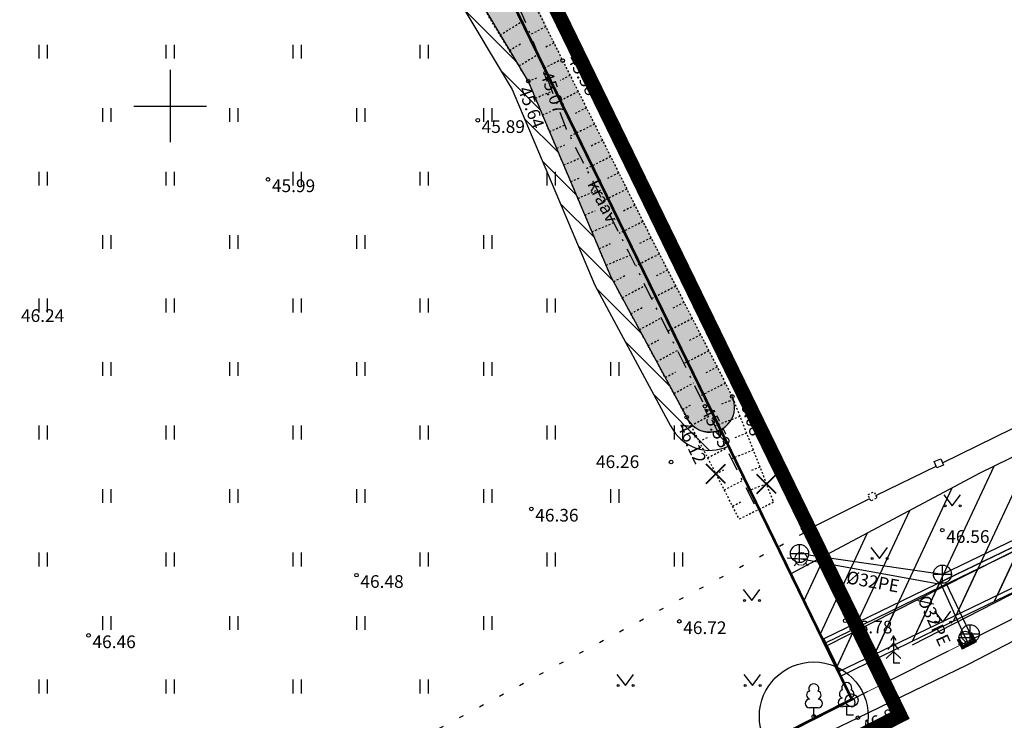
# Model space of a CAD drawing. Units: metres. Extents: x 547397 to 548259, y 6582028 to 6582740.
# Drawn here: x 547742 to 547796, y 6582266 to 6582305 of the extents above; entities that cross this region are included whole.
import ezdxf
from ezdxf.enums import TextEntityAlignment as Align

# ---------------------------------------------------------------- set-up
doc = ezdxf.new("R2010")
doc.units = ezdxf.units.M
for name, pattern in [('G-016 Järve põik 8 maa-ala plaanist Kongo_2022-11-19$0$KOLVIK', [1.25, 0.25, -1]), ('G-016 Järve põik 8 maa-ala plaanist Kongo_2022-11-19$0$KPROTOKPIIR', [5, 4, -1]), ('G-016 Järve põik 8 maa-ala plaanist Kongo_2022-11-19$0$KRAAVIPERV', [0.02001, 0.01, -1e-05, 0.01]), ('G-016 Järve põik 8 maa-ala plaanist Kongo_2022-11-19$0$KRAAVIPOHI', [3.1, 1, -0.5, 0.1, -0.5, 1]), ('G-016 Järve põik 8 maa-ala plaanist Kongo_2022-11-19$0$RAJATISP', [0.02001, 0.01, -1e-05, 0.01]), ('G050_Jarvepoik8_LR1442$0$KATASTRIPIIR', [0.02, 0.01, 0.01]), ('KATASTRIPIIR', [0.02, 0.01, 0.01]), ('PHANTOM', [2.5, 1.25, -0.25, 0.25, -0.25, 0.25, -0.25])]:
    doc.linetypes.add(name, pattern=pattern)
doc.layers.add('- ABI', color=3, linetype='Continuous', lineweight=30, plot=False)
for name, color, linetype in [('- Xref', 7, 'Continuous'), ('DP planeeringuala piir', 222, 'PHANTOM'), ('G-016 Järve põik 8 maa-ala plaanist Kongo_2022-11-19$0$AED', 7, 'Continuous'), ('G-016 Järve põik 8 maa-ala plaanist Kongo_2022-11-19$0$HALJASTUS', 7, 'Continuous'), ('G-016 Järve põik 8 maa-ala plaanist Kongo_2022-11-19$0$KKAEV', 7, 'Continuous'), ('G-016 Järve põik 8 maa-ala plaanist Kongo_2022-11-19$0$korgus', 7, 'Continuous'), ('G-016 Järve põik 8 maa-ala plaanist Kongo_2022-11-19$0$KTRASS', 32, 'Continuous'), ('G-016 Järve põik 8 maa-ala plaanist Kongo_2022-11-19$0$PIIRIMLEITUD', 32, 'Continuous'), ('G-016 Järve põik 8 maa-ala plaanist Kongo_2022-11-19$0$PUU', 7, 'Continuous'), ('G-016 Järve põik 8 maa-ala plaanist Kongo_2022-11-19$0$VEEKOGU', 5, 'Continuous'), ('G-016 Järve põik 8 maa-ala plaanist Kongo_2022-11-19$0$VKAEV', 7, 'Continuous'), ('G-016 Järve põik 8 maa-ala plaanist Kongo_2022-11-19$0$Vork', 7, 'Continuous'), ('G-016 Järve põik 8 maa-ala plaanist Kongo_2022-11-19$0$VTRASS', 5, 'Continuous'), ('G050_Jarvepoik8_LR1442$0$PIIR', 32, 'Continuous'), ('OL servituut ELEKTER', 40, 'Continuous'), ('OL servituut SIDE', 40, 'Continuous'), ('OL servituut TEE', 2, 'Continuous'), ('PIIR', 34, 'Continuous')]:
    doc.layers.add(name, color=color, linetype=linetype)
for name, color, linetype, lineweight in [('DP haljastus (likvideeritud)', 1, 'Continuous', 40), ('DP haljastus (olev)', 72, 'Continuous', 30), ('DP kraav', 160, 'Continuous', 30), ('DP kraavi hooldusala', 30, 'Continuous', 30)]:
    doc.layers.add(name, color=color, linetype=linetype, lineweight=lineweight)
doc.styles.add('G-016 Järve põik 8 maa-ala plaanist Kongo_2022-11-19$0$italic', font='italic.shx')
doc.styles.add('G-016 Järve põik 8 maa-ala plaanist Kongo_2022-11-19$0$romanc', font='romanc.shx')
doc.styles.add('G-016 Järve põik 8 maa-ala plaanist Kongo_2022-11-19$0$romans', font='romans.shx')
doc.linetypes.add('G-016 Järve põik 8 maa-ala plaanist Kongo_2022-11-19$0$-K-', pattern='A,10,-1.5,["K",G-016 Järve põik 8 maa-ala plaanist Kongo_2022-11-19$0$romans,S=1.4,R=0,X=-0.7,Y=-0.7],-1.5,10,-3', length=26)
doc.linetypes.add('G-016 Järve põik 8 maa-ala plaanist Kongo_2022-11-19$0$-V-', pattern='A,10,-1.5,["V",G-016 Järve põik 8 maa-ala plaanist Kongo_2022-11-19$0$romans,S=1.4,R=0,X=-0.7,Y=-0.7],-1.5,10,-3', length=26)
doc.linetypes.add('G-016 Järve põik 8 maa-ala plaanist Kongo_2022-11-19$0$HEKK', pattern='A,0,[133,mkm,S=0.6,R=0,X=0,Y=0],-2.3,[133,mkm,S=0.3,R=0,X=0.3,Y=0],-2.3', length=4.6)
doc.linetypes.add('G-016 Järve põik 8 maa-ala plaanist Kongo_2022-11-19$0$LA_AED', pattern='A,2.5,[136,mkm,S=0.8,R=0,X=0,Y=0],2.5', length=5)
doc.linetypes.add('G-016 Järve põik 8 maa-ala plaanist Kongo_2022-11-19$0$VO_AED', pattern='A,2.5,[135,mkm,S=0.6,R=0,X=0,Y=0],5,[135,mkm,S=0.6,R=180,X=0,Y=0],2.5', length=10)

# ---------------------------------------------------------------- blocks, each defined once
blk = doc.blocks.new('G050_Jarvepoik8_LR1442')
at = {"layer": 'G050_Jarvepoik8_LR1442$0$PIIR', "linetype": 'G050_Jarvepoik8_LR1442$0$KATASTRIPIIR', "lineweight": 0, "ltscale": 0.5}
blk.add_lwpolyline([(547786.78, 6582358.94), (547787.44, 6582358.36), (547789.78, 6582356.48), (547791.95, 6582354.75), (547802.7, 6582346.12), (547843.39, 6582330.61), (547844.08, 6582321.14), (547848.56, 6582294.84), (547830.51, 6582288.86), (547816.29, 6582281.71), (547787.57, 6582267.29), (547761.45, 6582320.95), (547759.4, 6582325.02), (547786.78, 6582358.94)], close=True, dxfattribs=at)
blk = doc.blocks.new('G-016 Järve põik 8 maa-ala plaanist Kongo_2022-11-19$0$KAKAEV')
at = {"color": 0, "linetype": 'Continuous'}
for p, q in [((-1, 0), (1, 0)), ((0, -1), (0, 1))]:
    blk.add_line(p, q, dxfattribs=at)
blk.add_circle((0, 0), 1, dxfattribs=at)
blk = doc.blocks.new('G-016 Järve põik 8 maa-ala plaanist Kongo_2022-11-19$0$VESIIB')
at = {"color": 0, "linetype": 'Continuous'}
for p, q in [((-0.7, 0), (0.7, 0)), ((-0.49, -0.49), (-0.77, -0.77)), ((0.49, -0.49), (0.77, -0.77))]:
    blk.add_line(p, q, dxfattribs=at)
blk.add_circle((0, 0), 0.7, dxfattribs=at)
blk = doc.blocks.new('G-016 Järve põik 8 maa-ala plaanist Kongo_2022-11-19$0$PMTORU')
at = {"color": 0, "linetype": 'Continuous'}
blk.add_circle((0, 0), 0.7, dxfattribs=at)
blk = doc.blocks.new('G-016 Järve põik 8 maa-ala plaanist Kongo_2022-11-19$0$KUUSK1')
at = {"color": 0, "linetype": 'Continuous'}
for p, q in [((0, 2.2), (-0.6, 1.5)), ((0, 3), (-0.3, 2.5)), ((0.3, 2.5), (0, 3)), ((0, 3), (0, 0)), ((0.6, 1.5), (0, 2.2)), ((0, 1.3), (-0.8, 0.5)), ((0.8, 0.5), (0, 1.3)), ((0.72, 0), (0, 0))]:
    blk.add_line(p, q, dxfattribs=at)
blk = doc.blocks.new('G-016 Järve põik 8 maa-ala plaanist Kongo_2022-11-19$0$LEHTP1')
at = {"color": 0, "linetype": 'Continuous'}
for p, q in [((0.48, 0.95), (-0.48, 0.95)), ((0, 0), (0, 0.95)), ((0.76, 0), (0, 0))]:
    blk.add_line(p, q, dxfattribs=at)
for centre, radius, start, end in [((0, 3.04), 0.554, 332.5799, 207.4201), ((-0.34, 2.35), 0.465, 109.0217, 253.1415), ((0.34, 2.35), 0.465, 286.8508, 70.9859), ((-0.47, 1.42), 0.475, 90.0016, 269.3953), ((0.47, 1.42), 0.475, 270.6047, 89.9984)]:
    blk.add_arc(centre, radius, start, end, dxfattribs=at)
blk = doc.blocks.new('G-016 Järve põik 8 maa-ala plaanist Kongo_2022-11-19$0$MURU')
at = {"color": 0, "linetype": 'Continuous'}
for p, q in [((-0.93, 1.21), (0, 0)), ((0, 0), (0.89, 1.21))]:
    blk.add_line(p, q, dxfattribs=at)
for centre in [(-0.8, 0), (0.86, 0)]:
    blk.add_ellipse(centre, major_axis=(0.0778, 0.0778), ratio=1, start_param=5.497787, end_param=11.780972, dxfattribs=at)
blk = doc.blocks.new('G-016 Järve põik 8 maa-ala plaanist Kongo_2022-11-19$0$vkoris')
at = {"color": 0, "linetype": 'Continuous'}
for p, q in [((0, 4), (0, -4)), ((-4, 0), (4, 0))]:
    blk.add_line(p, q, dxfattribs=at)
blk = doc.blocks.new('G-016 Järve põik 8 maa-ala plaanist Kongo_2022-11-19$0$PIMIK_15')
at = {"layer": 'G-016 Järve põik 8 maa-ala plaanist Kongo_2022-11-19$0$VTRASS', "color": 5, "linetype": 'Continuous', "lineweight": 0}
for p, q in [((-0.00075, -0.0045), (-0.00075, 0.0045)), ((-0.00075, 0.0045), (0.005, 0.0045)), ((-0.00075, 0.00162), (0.00211, 0.0045)), ((-0.00075, 0.00198), (0.00176, 0.0045)), ((-0.00075, 0.00233), (0.00141, 0.0045)), ((-0.00075, 0.00268), (0.00106, 0.0045)), ((-0.00075, 0.00304), (0.0007, 0.0045)), ((-0.00075, 0.00339), (0.00035, 0.0045)), ((-0.00075, 0.00375), (0, 0.0045)), ((-0.00075, 0.0041), (-0.00035, 0.0045)), ((-0.00075, 0.00446), (-0.00071, 0.0045)), ((-0.00075, 0.00127), (0.00075, 0.00277)), ((-0.00075, 0.00091), (0.00075, 0.00242)), ((-0.00075, 0.00056), (0.00075, 0.00206)), ((-0.00075, 0.0002), (0.00075, 0.00171)), ((-0.00075, -0.00015), (0.00075, 0.00136)), ((-0.00075, -0.00051), (0.00075, 0.001)), ((-0.00075, -0.00086), (0.00075, 0.00065)), ((-0.00075, -0.00121), (0.00075, 0.00029)), ((0, -0.00375), (0, 0.00375)), ((0, 0.00375), (0.005, 0.00375)), ((0.00075, -0.003), (0.00075, 0.003)), ((0.00075, 0.003), (0.005, 0.003)), ((0.00098, 0.003), (0.00247, 0.0045)), ((0.00133, 0.003), (0.00282, 0.0045)), ((0.00168, 0.003), (0.00317, 0.0045)), ((0.00203, 0.003), (0.00353, 0.0045)), ((0.00239, 0.003), (0.00388, 0.0045)), ((0.00274, 0.003), (0.00423, 0.0045)), ((0.00309, 0.003), (0.00458, 0.0045)), ((0.00344, 0.003), (0.00494, 0.0045)), ((0.0038, 0.003), (0.005, 0.00421)), ((0.00415, 0.003), (0.005, 0.00386)), ((0.0045, 0.003), (0.005, 0.0035)), ((0.00485, 0.003), (0.005, 0.00315)), ((0.005, 0.003), (0.005, 0.0045)), ((-0.00075, -0.00157), (0.00075, -0.00006)), ((-0.00075, -0.00192), (0.00075, -0.00042)), ((-0.00075, -0.00228), (0.00075, -0.00077)), ((-0.00075, -0.00263), (0.00075, -0.00113)), ((-0.00075, -0.00299), (0.00075, -0.00148)), ((-0.00075, -0.00334), (0.00075, -0.00183)), ((-0.00075, -0.0037), (0.00075, -0.00219)), ((-0.00075, -0.00405), (0.00075, -0.00254)), ((-0.00075, -0.0044), (0.00075, -0.0029)), ((0.005, -0.0045), (-0.00075, -0.0045)), ((-0.00049, -0.0045), (0.001, -0.003)), ((-0.00014, -0.0045), (0.00135, -0.003)), ((0.005, -0.00375), (0, -0.00375)), ((0.00021, -0.0045), (0.00171, -0.003)), ((0.00057, -0.0045), (0.00206, -0.003)), ((0.005, -0.003), (0.00075, -0.003)), ((0.00092, -0.0045), (0.00241, -0.003)), ((0.00127, -0.0045), (0.00276, -0.003)), ((0.00162, -0.0045), (0.00312, -0.003)), ((0.00198, -0.0045), (0.00347, -0.003)), ((0.00233, -0.0045), (0.00382, -0.003)), ((0.00268, -0.0045), (0.00417, -0.003)), ((0.00303, -0.0045), (0.00453, -0.003)), ((0.00339, -0.0045), (0.00488, -0.003)), ((0.00374, -0.0045), (0.005, -0.00323)), ((0.00409, -0.0045), (0.005, -0.00359)), ((0.00445, -0.0045), (0.005, -0.00394)), ((0.0048, -0.0045), (0.005, -0.0043)), ((0.005, -0.0045), (0.005, -0.003))]:
    blk.add_line(p, q, dxfattribs=at)
blk = doc.blocks.new('G-016 Järve põik 8 maa-ala plaanist Kongo_2022-11-19$0$VESIIB_94')
at = {"layer": 'G-016 Järve põik 8 maa-ala plaanist Kongo_2022-11-19$0$VKAEV', "color": 5, "linetype": 'Continuous', "lineweight": 0}
for p, q in [((-0.0035, 0), (0.0035, 0)), ((-0.00247, -0.00247), (-0.00387, -0.00387)), ((0.00247, -0.00247), (0.00387, -0.00387))]:
    blk.add_line(p, q, dxfattribs=at)
blk.add_circle((0, 0), 0.0035, dxfattribs=at)
blk = doc.blocks.new('G-016 Järve põik 8 maa-ala plaanist Kongo_2022-11-19$0$HEIN')
at = {"color": 0, "linetype": 'Continuous'}
for p, q in [((-0.46, 0.76), (-0.46, -0.76)), ((0.46, 0.76), (0.46, -0.76))]:
    blk.add_line(p, q, dxfattribs=at)
blk = doc.blocks.new('G-016 Järve põik 8 maa-ala plaanist Kongo_2022-11-19')
at = {"layer": 'G-016 Järve põik 8 maa-ala plaanist Kongo_2022-11-19$0$AED', "linetype": 'G-016 Järve põik 8 maa-ala plaanist Kongo_2022-11-19$0$VO_AED', "flags": 128}
for points in [[(547784.871, 6582276.864), (547770.014, 6582307.777), (547771.084, 6582308.19)], [(547756.522, 6582241.318), (547753.522, 6582249.792), (547756.666, 6582251.28), (547787.903, 6582266.275), (547794.005, 6582269.239), (547815.761, 6582280.512), (547816.907, 6582281.071), (547816.516, 6582281.872), (547827.41, 6582286.115), (547834.401, 6582288.577), (547840.59, 6582291.03), (547848.807, 6582294.104), (547850.148, 6582290.307)]]:
    blk.add_lwpolyline(points, dxfattribs=at)
at = {"layer": 'G-016 Järve põik 8 maa-ala plaanist Kongo_2022-11-19$0$AED', "linetype": 'G-016 Järve põik 8 maa-ala plaanist Kongo_2022-11-19$0$LA_AED', "flags": 128}
for points in [[(547792.567, 6582280.33), (547796.424, 6582282.214)], [(547788.897, 6582278.525), (547792.208, 6582280.155)], [(547785.212, 6582276.7), (547788.562, 6582278.36)]]:
    blk.add_lwpolyline(points, dxfattribs=at)
at = {"layer": 'G-016 Järve põik 8 maa-ala plaanist Kongo_2022-11-19$0$AED', "flags": 128}
blk.add_lwpolyline([(547792.102, 6582280.396), (547792.468, 6582280.557), (547792.622, 6582280.206), (547792.256, 6582280.045), (547792.102, 6582280.396)], dxfattribs=at)
at = {"layer": 'G-016 Järve põik 8 maa-ala plaanist Kongo_2022-11-19$0$AED', "linetype": 'G-016 Järve põik 8 maa-ala plaanist Kongo_2022-11-19$0$RAJATISP', "flags": 128}
for points in [[(547788.624, 6582278.231), (547788.455, 6582278.572), (547788.792, 6582278.736), (547788.961, 6582278.395)], [(547784.912, 6582276.461), (547784.743, 6582276.802), (547785.08, 6582276.966), (547785.249, 6582276.625)]]:
    blk.add_lwpolyline(points, close=True, dxfattribs=at)
at = {"layer": 'G-016 Järve põik 8 maa-ala plaanist Kongo_2022-11-19$0$HALJASTUS', "linetype": 'G-016 Järve põik 8 maa-ala plaanist Kongo_2022-11-19$0$HEKK', "flags": 128}
blk.add_lwpolyline([(547790.913, 6582270.305), (547803.757, 6582276.867), (547816.58, 6582283.342)], dxfattribs=at)
at = {"layer": 'G-016 Järve põik 8 maa-ala plaanist Kongo_2022-11-19$0$HALJASTUS', "linetype": 'G-016 Järve põik 8 maa-ala plaanist Kongo_2022-11-19$0$KOLVIK', "flags": 128}
blk.add_lwpolyline([(547745.021, 6582255.066), (547784.912, 6582276.461)], dxfattribs=at)
at = {"layer": 'G-016 Järve põik 8 maa-ala plaanist Kongo_2022-11-19$0$korgus', "linetype": 'Continuous'}
for centre in [(547771.639, 6582302.496), (547770.693, 6582301.812), (547769.744, 6582301.365), (547766.955, 6582299.215), (547755.397, 6582295.953), (547780.977, 6582283.989), (547779.478, 6582283.445), (547778.47, 6582282.843), (547777.607, 6582280.375), (547769.909, 6582277.792), (547792.556, 6582276.617), (547760.273, 6582274.137), (547778.064, 6582271.59), (547787.205, 6582271.625), (547745.51, 6582270.814), (547785.474, 6582266.352), (547787.903, 6582266.275)]:
    blk.add_circle(centre, 0.1, dxfattribs=at)
at = {"layer": 'G-016 Järve põik 8 maa-ala plaanist Kongo_2022-11-19$0$KTRASS', "linetype": 'G-016 Järve põik 8 maa-ala plaanist Kongo_2022-11-19$0$-K-'}
blk.add_line((547792.725, 6582273.758), (547794.089, 6582270.904), dxfattribs=at)
at = {"layer": 'G-016 Järve põik 8 maa-ala plaanist Kongo_2022-11-19$0$KTRASS', "linetype": 'G-016 Järve põik 8 maa-ala plaanist Kongo_2022-11-19$0$-K-', "flags": 128}
blk.add_lwpolyline([(547785.182, 6582275.262), (547792.561, 6582274.192), (547816.421, 6582285.695), (547833.018, 6582292.376), (547860.804, 6582303.241), (547863.417, 6582304.396)], dxfattribs=at)
at = {"layer": 'G-016 Järve põik 8 maa-ala plaanist Kongo_2022-11-19$0$PIIRIMLEITUD', "linetype": 'G-016 Järve põik 8 maa-ala plaanist Kongo_2022-11-19$0$KPROTOKPIIR', "flags": 128}
for points in [[(547753.67, 6582250.03), (547700.4, 6582297.99), (547697.9, 6582300.24), (547702.05, 6582303.17), (547713.58, 6582312.6), (547718.8, 6582315.46), (547743.12, 6582318.82), (547761.45, 6582320.95), (547787.57, 6582267.29)], [(547753.67, 6582250.03), (547787.57, 6582267.29), (547816.29, 6582281.71), (547825.82, 6582249.17), (547759.84, 6582229.86), (547753.67, 6582250.03)]]:
    blk.add_lwpolyline(points, dxfattribs=at)
at = {"layer": 'G-016 Järve põik 8 maa-ala plaanist Kongo_2022-11-19$0$VEEKOGU', "linetype": 'G-016 Järve põik 8 maa-ala plaanist Kongo_2022-11-19$0$KRAAVIPERV'}
for p, q in [((547768.183, 6582303.917), (547769.534, 6582304.744)), ((547770.702, 6582304.365), (547769.852, 6582303.939)), ((547768.705, 6582303.064), (547769.306, 6582303.432)), ((547771.15, 6582303.471), (547770.686, 6582303.238)), ((547769.226, 6582302.211), (547770.28, 6582302.856)), ((547771.598, 6582302.577), (547770.59, 6582302.072)), ((547769.747, 6582301.358), (547770.229, 6582301.561)), ((547772.047, 6582301.684), (547771.496, 6582301.407)), ((547770.136, 6582300.436), (547771.059, 6582300.826)), ((547772.495, 6582300.79), (547771.296, 6582300.188)), ((547772.943, 6582299.896), (547772.294, 6582299.573)), ((547770.525, 6582299.515), (547770.967, 6582299.702)), ((547770.915, 6582298.594), (547771.756, 6582298.95)), ((547773.388, 6582299), (547772.04, 6582298.33)), ((547771.304, 6582297.673), (547771.744, 6582297.859)), ((547773.833, 6582298.105), (547773.163, 6582297.771)), ((547771.693, 6582296.752), (547772.638, 6582297.151)), ((547774.278, 6582297.209), (547772.944, 6582296.546)), ((547772.082, 6582295.831), (547772.587, 6582296.044)), ((547774.723, 6582296.314), (547774.06, 6582295.984)), ((547772.471, 6582294.91), (547773.544, 6582295.363)), ((547775.168, 6582295.418), (547773.849, 6582294.762)), ((547775.613, 6582294.522), (547774.957, 6582294.196)), ((547772.861, 6582293.988), (547773.429, 6582294.229)), ((547773.25, 6582293.067), (547774.451, 6582293.575)), ((547776.058, 6582293.627), (547774.753, 6582292.979)), ((547773.639, 6582292.146), (547774.272, 6582292.413)), ((547776.503, 6582292.731), (547775.854, 6582292.409)), ((547774.028, 6582291.225), (547775.356, 6582291.786)), ((547776.958, 6582291.841), (547775.657, 6582291.175)), ((547774.442, 6582290.315), (547775.089, 6582290.665)), ((547777.414, 6582290.951), (547776.757, 6582290.615)), ((547774.916, 6582289.435), (547776.181, 6582290.117)), ((547777.869, 6582290.061), (547776.544, 6582289.382)), ((547778.325, 6582289.17), (547777.656, 6582288.828)), ((547775.391, 6582288.555), (547776.007, 6582288.887)), ((547775.865, 6582287.675), (547777.067, 6582288.323)), ((547778.781, 6582288.28), (547777.43, 6582287.589)), ((547779.236, 6582287.39), (547778.555, 6582287.041)), ((547776.34, 6582286.794), (547776.925, 6582287.11)), ((547776.814, 6582285.914), (547777.954, 6582286.529)), ((547779.692, 6582286.5), (547778.316, 6582285.796)), ((547777.289, 6582285.034), (547777.843, 6582285.333)), ((547780.147, 6582285.61), (547779.453, 6582285.254)), ((547777.763, 6582284.154), (547778.841, 6582284.734)), ((547780.603, 6582284.72), (547779.202, 6582284.003)), ((547781.042, 6582283.822), (547780.309, 6582283.536)), ((547778.238, 6582283.273), (547778.761, 6582283.555)), ((547778.704, 6582282.389), (547779.741, 6582282.924)), ((547781.406, 6582282.891), (547780.029, 6582282.353)), ((547781.77, 6582281.959), (547781.126, 6582281.707)), ((547779.163, 6582281.5), (547779.677, 6582281.766)), ((547779.621, 6582280.612), (547780.642, 6582281.138)), ((547782.134, 6582281.028), (547780.934, 6582280.559)), ((547780.08, 6582279.723), (547780.586, 6582279.984)), ((547782.498, 6582280.096), (547781.942, 6582279.879)), ((547780.538, 6582278.834), (547781.543, 6582279.352)), ((547782.862, 6582279.165), (547781.839, 6582278.765)), ((547780.997, 6582277.945), (547781.495, 6582278.202))]:
    blk.add_line(p, q, dxfattribs=at)
at = {"layer": 'G-016 Järve põik 8 maa-ala plaanist Kongo_2022-11-19$0$VEEKOGU', "linetype": 'G-016 Järve põik 8 maa-ala plaanist Kongo_2022-11-19$0$KRAAVIPERV', "flags": 128}
blk.add_lwpolyline([(547771.079, 6582328.565), (547766.261, 6582322.685), (547764.253, 6582320.1), (547765.906, 6582314.83), (547769.841, 6582306.081), (547771.639, 6582302.496), (547772.865, 6582300.053), (547776.511, 6582292.715), (547780.977, 6582283.989), (547783.256, 6582278.155), (547781.369, 6582277.224), (547778.47, 6582282.843), (547774.307, 6582290.565), (547769.744, 6582301.365), (547767.958, 6582304.285), (547763.588, 6582311.666), (547755.314, 6582327.257), (547747.244, 6582338.164), (547744.672, 6582347.219), (547749.728, 6582340.991), (547757.505, 6582329.937), (547762.094, 6582325.268), (547767.168, 6582331.161)], dxfattribs=at)
at = {"layer": 'G-016 Järve põik 8 maa-ala plaanist Kongo_2022-11-19$0$VEEKOGU', "linetype": 'G-016 Järve põik 8 maa-ala plaanist Kongo_2022-11-19$0$KRAAVIPOHI', "flags": 128}
blk.add_lwpolyline([(547782.199, 6582278.051), (547779.478, 6582283.445), (547775.282, 6582291.935), (547771.84, 6582298.725), (547770.693, 6582301.812), (547769.447, 6582304.965), (547765.241, 6582313.621), (547762.35, 6582319.871), (547762.718, 6582321.672), (547764.456, 6582323.431), (547769.031, 6582329.861)], dxfattribs=at)
at = {"layer": 'G-016 Järve põik 8 maa-ala plaanist Kongo_2022-11-19$0$VTRASS', "linetype": 'G-016 Järve põik 8 maa-ala plaanist Kongo_2022-11-19$0$-V-', "flags": 128}
for points in [[(547784.001, 6582275.094), (547784.771, 6582275.038), (547792.28, 6582273.669), (547816.246, 6582285.241), (547833.28, 6582292.099), (547859.801, 6582302.628)], [(547792.444, 6582273.737), (547793.823, 6582270.692), (547794.009, 6582270.321)]]:
    blk.add_lwpolyline(points, dxfattribs=at)
at = {"layer": 'G-016 Järve põik 8 maa-ala plaanist Kongo_2022-11-19$0$HALJASTUS', "xscale": 0.5, "yscale": 0.5, "zscale": 0.5}
for name, p in [('G-016 Järve põik 8 maa-ala plaanist Kongo_2022-11-19$0$HEIN', (547743, 6582303)), ('G-016 Järve põik 8 maa-ala plaanist Kongo_2022-11-19$0$HEIN', (547750, 6582303)), ('G-016 Järve põik 8 maa-ala plaanist Kongo_2022-11-19$0$HEIN', (547757, 6582303)), ('G-016 Järve põik 8 maa-ala plaanist Kongo_2022-11-19$0$HEIN', (547764, 6582303)), ('G-016 Järve põik 8 maa-ala plaanist Kongo_2022-11-19$0$HEIN', (547746.5, 6582299.5)), ('G-016 Järve põik 8 maa-ala plaanist Kongo_2022-11-19$0$HEIN', (547753.5, 6582299.5)), ('G-016 Järve põik 8 maa-ala plaanist Kongo_2022-11-19$0$HEIN', (547760.5, 6582299.5)), ('G-016 Järve põik 8 maa-ala plaanist Kongo_2022-11-19$0$HEIN', (547767.5, 6582299.5)), ('G-016 Järve põik 8 maa-ala plaanist Kongo_2022-11-19$0$HEIN', (547743, 6582296)), ('G-016 Järve põik 8 maa-ala plaanist Kongo_2022-11-19$0$HEIN', (547750, 6582296)), ('G-016 Järve põik 8 maa-ala plaanist Kongo_2022-11-19$0$HEIN', (547757, 6582296)), ('G-016 Järve põik 8 maa-ala plaanist Kongo_2022-11-19$0$HEIN', (547764, 6582296)), ('G-016 Järve põik 8 maa-ala plaanist Kongo_2022-11-19$0$HEIN', (547771, 6582296)), ('G-016 Järve põik 8 maa-ala plaanist Kongo_2022-11-19$0$HEIN', (547746.5, 6582292.5)), ('G-016 Järve põik 8 maa-ala plaanist Kongo_2022-11-19$0$HEIN', (547753.5, 6582292.5)), ('G-016 Järve põik 8 maa-ala plaanist Kongo_2022-11-19$0$HEIN', (547760.5, 6582292.5)), ('G-016 Järve põik 8 maa-ala plaanist Kongo_2022-11-19$0$HEIN', (547767.5, 6582292.5)), ('G-016 Järve põik 8 maa-ala plaanist Kongo_2022-11-19$0$HEIN', (547743, 6582289)), ('G-016 Järve põik 8 maa-ala plaanist Kongo_2022-11-19$0$HEIN', (547750, 6582289)), ('G-016 Järve põik 8 maa-ala plaanist Kongo_2022-11-19$0$HEIN', (547757, 6582289)), ('G-016 Järve põik 8 maa-ala plaanist Kongo_2022-11-19$0$HEIN', (547764, 6582289)), ('G-016 Järve põik 8 maa-ala plaanist Kongo_2022-11-19$0$HEIN', (547771, 6582289)), ('G-016 Järve põik 8 maa-ala plaanist Kongo_2022-11-19$0$HEIN', (547746.5, 6582285.5)), ('G-016 Järve põik 8 maa-ala plaanist Kongo_2022-11-19$0$HEIN', (547753.5, 6582285.5)), ('G-016 Järve põik 8 maa-ala plaanist Kongo_2022-11-19$0$HEIN', (547760.5, 6582285.5)), ('G-016 Järve põik 8 maa-ala plaanist Kongo_2022-11-19$0$HEIN', (547767.5, 6582285.5)), ('G-016 Järve põik 8 maa-ala plaanist Kongo_2022-11-19$0$HEIN', (547774.5, 6582285.5)), ('G-016 Järve põik 8 maa-ala plaanist Kongo_2022-11-19$0$HEIN', (547743, 6582282)), ('G-016 Järve põik 8 maa-ala plaanist Kongo_2022-11-19$0$HEIN', (547750, 6582282)), ('G-016 Järve põik 8 maa-ala plaanist Kongo_2022-11-19$0$HEIN', (547757, 6582282)), ('G-016 Järve põik 8 maa-ala plaanist Kongo_2022-11-19$0$HEIN', (547764, 6582282)), ('G-016 Järve põik 8 maa-ala plaanist Kongo_2022-11-19$0$HEIN', (547771, 6582282)), ('G-016 Järve põik 8 maa-ala plaanist Kongo_2022-11-19$0$HEIN', (547778, 6582282)), ('G-016 Järve põik 8 maa-ala plaanist Kongo_2022-11-19$0$HEIN', (547746.5, 6582278.5)), ('G-016 Järve põik 8 maa-ala plaanist Kongo_2022-11-19$0$HEIN', (547753.5, 6582278.5)), ('G-016 Järve põik 8 maa-ala plaanist Kongo_2022-11-19$0$HEIN', (547760.5, 6582278.5)), ('G-016 Järve põik 8 maa-ala plaanist Kongo_2022-11-19$0$HEIN', (547767.5, 6582278.5)), ('G-016 Järve põik 8 maa-ala plaanist Kongo_2022-11-19$0$HEIN', (547774.5, 6582278.5)), ('G-016 Järve põik 8 maa-ala plaanist Kongo_2022-11-19$0$MURU', (547793.105, 6582277.962)), ('G-016 Järve põik 8 maa-ala plaanist Kongo_2022-11-19$0$MURU', (547789.088, 6582275.051)), ('G-016 Järve põik 8 maa-ala plaanist Kongo_2022-11-19$0$HEIN', (547743, 6582275)), ('G-016 Järve põik 8 maa-ala plaanist Kongo_2022-11-19$0$HEIN', (547750, 6582275)), ('G-016 Järve põik 8 maa-ala plaanist Kongo_2022-11-19$0$HEIN', (547757, 6582275)), ('G-016 Järve põik 8 maa-ala plaanist Kongo_2022-11-19$0$HEIN', (547764, 6582275)), ('G-016 Järve põik 8 maa-ala plaanist Kongo_2022-11-19$0$HEIN', (547771, 6582275)), ('G-016 Järve põik 8 maa-ala plaanist Kongo_2022-11-19$0$HEIN', (547778, 6582275)), ('G-016 Järve põik 8 maa-ala plaanist Kongo_2022-11-19$0$MURU', (547782.053, 6582272.74)), ('G-016 Järve põik 8 maa-ala plaanist Kongo_2022-11-19$0$HEIN', (547746.5, 6582271.5)), ('G-016 Järve põik 8 maa-ala plaanist Kongo_2022-11-19$0$HEIN', (547753.5, 6582271.5)), ('G-016 Järve põik 8 maa-ala plaanist Kongo_2022-11-19$0$HEIN', (547760.5, 6582271.5)), ('G-016 Järve põik 8 maa-ala plaanist Kongo_2022-11-19$0$HEIN', (547767.5, 6582271.5)), ('G-016 Järve põik 8 maa-ala plaanist Kongo_2022-11-19$0$MURU', (547792.588, 6582271.551)), ('G-016 Järve põik 8 maa-ala plaanist Kongo_2022-11-19$0$HEIN', (547743, 6582268)), ('G-016 Järve põik 8 maa-ala plaanist Kongo_2022-11-19$0$HEIN', (547750, 6582268)), ('G-016 Järve põik 8 maa-ala plaanist Kongo_2022-11-19$0$HEIN', (547757, 6582268)), ('G-016 Järve põik 8 maa-ala plaanist Kongo_2022-11-19$0$HEIN', (547764, 6582268)), ('G-016 Järve põik 8 maa-ala plaanist Kongo_2022-11-19$0$MURU', (547775.088, 6582268.051)), ('G-016 Järve põik 8 maa-ala plaanist Kongo_2022-11-19$0$MURU', (547782.088, 6582268.051))]:
    blk.add_blockref(name, p, dxfattribs=at)
at = {"layer": 'G-016 Järve põik 8 maa-ala plaanist Kongo_2022-11-19$0$KKAEV', "linetype": 'Continuous', "xscale": 0.5, "yscale": 0.5, "zscale": 0.5}
for p in [(547784.687, 6582275.333), (547792.561, 6582274.192), (547794.089, 6582270.904)]:
    blk.add_blockref('G-016 Järve põik 8 maa-ala plaanist Kongo_2022-11-19$0$KAKAEV', p, dxfattribs=at)
at = {"layer": 'G-016 Järve põik 8 maa-ala plaanist Kongo_2022-11-19$0$PIIRIMLEITUD', "linetype": 'Continuous', "xscale": 0.5, "yscale": 0.5, "zscale": 0.5}
blk.add_blockref('G-016 Järve põik 8 maa-ala plaanist Kongo_2022-11-19$0$PMTORU', (547787.559, 6582267.24), dxfattribs=at)
at = {"layer": 'G-016 Järve põik 8 maa-ala plaanist Kongo_2022-11-19$0$PUU', "linetype": 'Continuous', "xscale": 0.5, "yscale": 0.5, "zscale": 0.5}
for name, p in [('G-016 Järve põik 8 maa-ala plaanist Kongo_2022-11-19$0$KUUSK1', (547789.861, 6582269.288)), ('G-016 Järve põik 8 maa-ala plaanist Kongo_2022-11-19$0$LEHTP1', (547785.474, 6582266.352)), ('G-016 Järve põik 8 maa-ala plaanist Kongo_2022-11-19$0$LEHTP1', (547787.286, 6582266.414))]:
    blk.add_blockref(name, p, dxfattribs=at)
at = {"layer": 'G-016 Järve põik 8 maa-ala plaanist Kongo_2022-11-19$0$VKAEV', "color": 5, "linetype": 'Continuous', "lineweight": 0, "xscale": 100, "yscale": 100, "zscale": 100}
blk.add_blockref('G-016 Järve põik 8 maa-ala plaanist Kongo_2022-11-19$0$VESIIB_94', (547784.771, 6582275.038), dxfattribs=at)
at = {"layer": 'G-016 Järve põik 8 maa-ala plaanist Kongo_2022-11-19$0$VKAEV', "linetype": 'Continuous', "xscale": 0.5, "yscale": 0.5, "zscale": 0.5}
blk.add_blockref('G-016 Järve põik 8 maa-ala plaanist Kongo_2022-11-19$0$VESIIB', (547793.823, 6582270.692), dxfattribs=at)
at = {"layer": 'G-016 Järve põik 8 maa-ala plaanist Kongo_2022-11-19$0$Vork', "xscale": 0.5, "yscale": 0.5, "zscale": 0.5}
blk.add_blockref('G-016 Järve põik 8 maa-ala plaanist Kongo_2022-11-19$0$vkoris', (547750, 6582300), dxfattribs=at)
at = {"layer": 'G-016 Järve põik 8 maa-ala plaanist Kongo_2022-11-19$0$VTRASS', "color": 5, "linetype": 'Continuous', "lineweight": 0, "xscale": 100, "yscale": 100, "zscale": 100, "rotation": 116.6716974563369}
blk.add_blockref('G-016 Järve põik 8 maa-ala plaanist Kongo_2022-11-19$0$PIMIK_15', (547794.009, 6582270.321), dxfattribs=at)
at = {"layer": 'G-016 Järve põik 8 maa-ala plaanist Kongo_2022-11-19$0$korgus', "linetype": 'Continuous', "style": 'G-016 Järve põik 8 maa-ala plaanist Kongo_2022-11-19$0$italic'}
for s, rotation, p in [(' 45.58 ', 297.9027, (547772.399, 6582303.12)), (' 45.07 ', 288.7268, (547770.992, 6582302.182)), (' 45.64 ', 290.3174, (547769.744, 6582301.365)), (' 46.08 ', 287.4856, (547781.893, 6582284.435)), (' 45.53 ', 296.0217, (547779.787, 6582283.708)), (' 46.12 ', 295.4868, (547778.47, 6582282.843)), (' 46.87 ', 25.9511, (547787.851, 6582265.923))]:
    blk.add_text(s, height=0.7, rotation=rotation, dxfattribs=at).set_placement(p, align=Align.TOP_LEFT)
for s, p in [(' 45.89 ', (547766.955, 6582299.215)), (' 45.99 ', (547755.397, 6582295.953)), (' 46.24 ', (547741.57, 6582288.795)), (' 46.26 ', (547773.255, 6582280.741)), (' 46.36 ', (547769.909, 6582277.792)), (' 46.56 ', (547792.556, 6582276.617)), (' 46.48 ', (547760.273, 6582274.137)), (' 46.78 ', (547787.205, 6582271.625)), (' 46.72 ', (547778.064, 6582271.59)), (' 46.46 ', (547745.51, 6582270.814))]:
    blk.add_text(s, height=0.7, dxfattribs=at).set_placement(p, align=Align.TOP_LEFT)
at = {"layer": 'G-016 Järve põik 8 maa-ala plaanist Kongo_2022-11-19$0$VEEKOGU', "linetype": 'Continuous', "style": 'G-016 Järve põik 8 maa-ala plaanist Kongo_2022-11-19$0$romanc'}
blk.add_text('kraav', height=0.7, rotation=296.6062, dxfattribs=at).set_placement((547773.849, 6582294.762), align=Align.MIDDLE_CENTER)
at = {"layer": 'G-016 Järve põik 8 maa-ala plaanist Kongo_2022-11-19$0$VTRASS', "linetype": 'Continuous', "style": 'G-016 Järve põik 8 maa-ala plaanist Kongo_2022-11-19$0$romanc'}
for rotation, p in [(349.8018, (547788.625, 6582273.22)), (294.9221, (547791.588, 6582271.396))]:
    blk.add_text('%%C32PE', height=0.7, rotation=rotation, dxfattribs=at).set_placement(p, align=Align.BOTTOM_CENTER)

msp = doc.modelspace()

# ---------------------------------------------------------------- hatches: boundary and pattern name
at = {"layer": 'DP kraav', "true_color": 0xd1ecfa}
h = msp.add_hatch(color=254, dxfattribs=at)
h.dxf.hatch_style = 1
edge = h.paths.add_edge_path()
edge.add_line((547755.314, 6582327.257), (547747.244, 6582338.164))
edge.add_line((547747.244, 6582338.164), (547744.672, 6582347.219))
edge.add_line((547744.672, 6582347.219), (547749.728, 6582340.991))
edge.add_line((547749.728, 6582340.991), (547757.505, 6582329.937))
edge.add_line((547757.505, 6582329.937), (547762.094, 6582325.268))
edge.add_line((547762.094, 6582325.268), (547767.168, 6582331.161))
edge.add_line((547767.168, 6582331.161), (547771.079, 6582328.565))
edge.add_line((547771.079, 6582328.565), (547764.253, 6582320.1))
edge.add_line((547764.253, 6582320.1), (547765.906, 6582314.83))
edge.add_line((547765.906, 6582314.83), (547771.639, 6582302.496))
edge.add_line((547771.639, 6582302.496), (547780.977, 6582283.989))
edge.add_arc((547779.733, 6582283.395), 1.378, -64.1388, 25.5056, ccw=False)
edge.add_arc((547779.733, 6582283.395), 1.378, 203.6266, 295.8612, ccw=False)
edge.add_line((547778.47, 6582282.843), (547774.307, 6582290.565))
edge.add_line((547774.307, 6582290.565), (547769.744, 6582301.365))
edge.add_line((547769.744, 6582301.365), (547763.588, 6582311.666))
edge.add_line((547763.588, 6582311.666), (547755.314, 6582327.257))
at = {"layer": 'DP kraavi hooldusala'}
h = msp.add_hatch(dxfattribs=at)
h.set_pattern_fill('ANSI31', color=256, scale=0.3, angle=90)
h.set_pattern_definition([(135, (547729.9687, 6582311.91725), (-0.673519, -0.673519), [])])
edge = h.paths.add_edge_path()
edge.add_line((547757.757, 6582320.521), (547757.757, 6582320.521))
edge.add_line((547757.757, 6582320.521), (547757.757, 6582320.521))
edge.add_line((547757.757, 6582320.521), (547762.706, 6582311.193))
edge.add_line((547762.706, 6582311.193), (547768.85, 6582300.912))
edge.add_line((547768.85, 6582300.912), (547773.404, 6582290.132))
edge.add_line((547773.404, 6582290.132), (547777.585, 6582282.376))
edge.add_arc((547779.733, 6582283.393), 2.376, 205.324, 295.9263)
edge.add_line((547780.772, 6582281.256), (547780.334, 6582282.155))
edge.add_arc((547779.733, 6582283.395), 1.378, 203.6266, 295.8612, ccw=False)
edge.add_line((547778.47, 6582282.843), (547774.307, 6582290.565))
edge.add_line((547774.307, 6582290.565), (547769.748, 6582301.358))
edge.add_line((547769.748, 6582301.358), (547763.592, 6582311.659))
edge.add_line((547763.592, 6582311.659), (547758.823, 6582320.645))
edge.add_line((547758.823, 6582320.645), (547757.757, 6582320.521))
at = {"layer": 'OL servituut ELEKTER', "linetype": 'Continuous', "lineweight": 30}
h = msp.add_hatch(dxfattribs=at)
h.set_pattern_fill('ANSI31', color=256, scale=0.5, angle=20)
h.paths.add_polyline_path([(547786.017, 6582270.63), (547786.89, 6582268.841), (547793.656, 6582272.098), (547817.16, 6582283.447), (547833.854, 6582290.168), (547848.56, 6582294.84), (547848.391, 6582295.83), (547848.378, 6582295.828), (547848.208, 6582296.814), (547833.177, 6582292.051), (547818.32, 6582286.07), (547816.351, 6582285.277), (547792.801, 6582273.908)])
at = {"layer": 'OL servituut SIDE', "linetype": 'Continuous', "lineweight": 30}
h = msp.add_hatch(dxfattribs=at)
h.set_pattern_fill('ANSI31', color=256, scale=0.5, angle=20)
h.paths.add_polyline_path([(547786.071, 6582270.37), (547786.946, 6582268.572), (547792.965, 6582271.502), (547817.164, 6582283.185), (547833.192, 6582289.789), (547848.56, 6582294.84), (547848.489, 6582295.337), (547848.476, 6582295.335), (547848.262, 6582296.576), (547833.275, 6582291.82), (547818.418, 6582285.846), (547816.355, 6582285.015), (547792.518, 6582273.514)])
at = {"layer": 'OL servituut TEE', "linetype": 'Continuous', "lineweight": 30}
h = msp.add_hatch(dxfattribs=at)
h.set_pattern_fill('ANSI31', color=256, scale=0.5, angle=20)
h.paths.add_polyline_path([(547784.201, 6582274.21), (547786.139, 6582270.23), (547792.554, 6582273.477), (547807.268, 6582280.926), (547816.527, 6582286.048), (547823.218, 6582288.531), (547826.278, 6582289.67), (547830.579, 6582291.146), (547833.232, 6582292.056), (547840.769, 6582294.253), (547846.075, 6582295.452), (547848.369, 6582295.961), (547847.612, 6582300.403), (547845.458, 6582299.95), (547839.6, 6582298.624), (547834.363, 6582297.078), (547829.223, 6582295.561), (547824.762, 6582293.907), (547820.491, 6582292.317), (547814.43, 6582290.031), (547807.63, 6582286.261), (547806.009, 6582285.369), (547805.154, 6582284.899), (547794.614, 6582279.753)])

# ---------------------------------------------------------------- linework, layer by layer
at = {"layer": '- ABI'}
msp.add_lwpolyline([(547761.45, 6582320.949), (547787.57, 6582267.29)], dxfattribs=at)
msp.add_circle((547784.687, 6582275.333), 0.5)
at = {"layer": 'DP haljastus (likvideeritud)'}
for points in [[(547779.549, 6582279.193), (547780.61, 6582280.253)], [(547780.61, 6582279.193), (547779.549, 6582280.253)], [(547782.331, 6582278.634), (547783.392, 6582279.695)], [(547783.392, 6582278.634), (547782.331, 6582279.695)]]:
    msp.add_lwpolyline(points, dxfattribs=at)
at = {"layer": 'DP haljastus (olev)'}
msp.add_circle((547785.474, 6582266.352), 3, dxfattribs=at)
at = {"layer": 'DP kraav'}
msp.add_lwpolyline([(547778.47, 6582282.843, 1.016533), (547780.977, 6582283.989), (547780.977, 6582283.989)], format="xyb", dxfattribs=at)
at = {"layer": 'DP kraavi hooldusala'}
msp.add_lwpolyline([(547762.706, 6582311.193), (547768.85, 6582300.912), (547773.404, 6582290.132), (547777.585, 6582282.376, 0.417296), (547780.772, 6582281.256), (547780.772, 6582281.256), (547780.772, 6582281.256), (547780.334, 6582282.155, -0.425683), (547778.47, 6582282.843), (547774.307, 6582290.565), (547769.748, 6582301.358), (547763.592, 6582311.659)], format="xyb", dxfattribs=at)
at = {"layer": 'DP planeeringuala piir', "ltscale": 3, "const_width": 0.8, "flags": 128}
msp.add_lwpolyline([(547753.353, 6582247.624), (547790.228, 6582266.399), (547762.628, 6582323.1), (547742.868, 6582320.804), (547718.162, 6582317.391), (547712.457, 6582314.265), (547700.839, 6582304.763), (547694.7, 6582300.429), (547699.062, 6582296.503)], close=True, dxfattribs=at)
at = {"layer": 'OL servituut ELEKTER', "linetype": 'Continuous', "lineweight": 30, "flags": 128}
msp.add_lwpolyline([(547786.017, 6582270.63), (547786.89, 6582268.841), (547793.656, 6582272.098), (547817.16, 6582283.447), (547833.854, 6582290.168), (547848.56, 6582294.84), (547848.391, 6582295.83), (547848.378, 6582295.828), (547848.378, 6582295.828), (547848.208, 6582296.814), (547833.177, 6582292.051), (547818.32, 6582286.07), (547816.351, 6582285.277), (547792.801, 6582273.908), (547786.017, 6582270.63)], dxfattribs=at)
at = {"layer": 'OL servituut SIDE', "linetype": 'Continuous', "lineweight": 30, "flags": 128}
msp.add_lwpolyline([(547786.071, 6582270.37), (547786.946, 6582268.572), (547792.965, 6582271.502), (547817.164, 6582283.185), (547833.192, 6582289.789), (547848.56, 6582294.84), (547848.489, 6582295.337), (547848.476, 6582295.335), (547848.476, 6582295.335), (547848.262, 6582296.576), (547833.275, 6582291.82), (547818.418, 6582285.846), (547816.355, 6582285.015), (547792.518, 6582273.514), (547786.071, 6582270.37)], dxfattribs=at)
at = {"layer": 'OL servituut TEE', "linetype": 'Continuous', "lineweight": 30, "flags": 128}
for points in [[(547805.154, 6582284.899), (547794.614, 6582279.753), (547784.201, 6582274.21)], [(547784.201, 6582274.21), (547786.139, 6582270.23), (547792.554, 6582273.477), (547807.268, 6582280.926)]]:
    msp.add_lwpolyline(points, dxfattribs=at)
at = {"layer": 'PIIR', "linetype": 'KATASTRIPIIR', "lineweight": 0, "ltscale": 0.5, "const_width": 0.15, "flags": 128}
msp.add_lwpolyline([(547753.67, 6582250.03), (547787.57, 6582267.29), (547761.45, 6582320.95), (547743.12, 6582318.82), (547718.8, 6582315.46), (547713.58, 6582312.6), (547702.05, 6582303.17), (547697.9, 6582300.24), (547700.4, 6582297.99), (547753.67, 6582250.03)], dxfattribs=at)

# ---------------------------------------------------------------- block references
at = {"layer": '- Xref'}
for name in ['G-016 Järve põik 8 maa-ala plaanist Kongo_2022-11-19', 'G050_Jarvepoik8_LR1442']:
    msp.add_blockref(name, (0, 0), dxfattribs=at)

doc.saveas('drawing.dxf')
